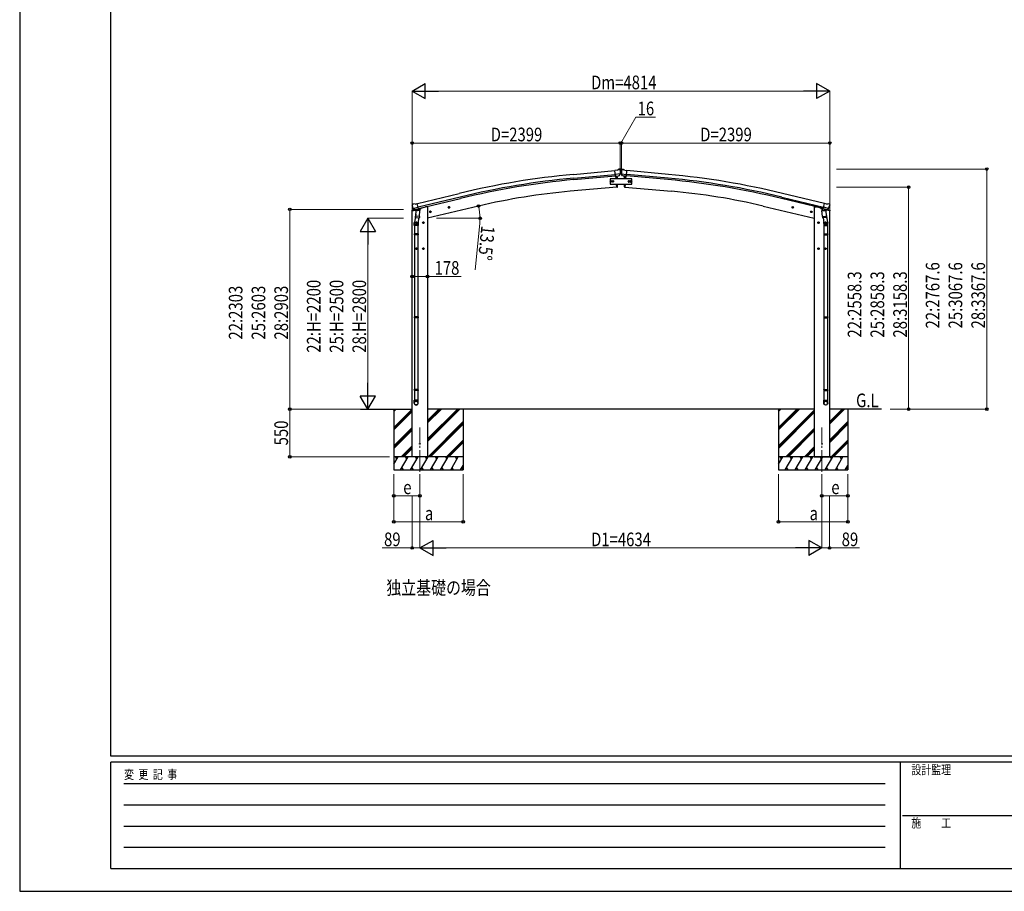
# Model space of a CAD drawing. Units: millimetres. Extents: x 0 to 29435, y 0 to 20790.
# Drawn here: x 0 to 11350, y 0 to 10047 of the extents above; entities that cross this region are included whole.
import ezdxf

# ---------------------------------------------------------------- set-up
doc = ezdxf.new("R2010")
doc.units = ezdxf.units.MM
doc.linetypes.add('YCENTER_1', pattern=[13, 10, -1, 1, -1])
doc.linetypes.add('YHIDDEN_1', pattern=[4, 3, -1])
for name, color, linetype, lineweight in [('USER1', 3, 'Continuous', 13), ('YKK_12', 2, 'Continuous', 13), ('YKK_13', 4, 'Continuous', 30), ('YKK_A1', 4, 'Continuous', 30), ('YKK_D', 6, 'Continuous', 13), ('YKK_ZWAK', 7, 'Continuous', 30)]:
    doc.layers.add(name, color=color, linetype=linetype, lineweight=lineweight)
doc.styles.add('text-b', font='extslim2.shx', dxfattribs={"width": 0.8, "bigfont": 'extfont2.shx'})

msp = doc.modelspace()

# ---------------------------------------------------------------- linework, layer by layer
at = {"layer": 'YKK_12', "linetype": 'YCENTER_1', "ltscale": 25}
for p, q in [((4613, 4835), (4613, 5346)), ((9247, 4835), (9247, 5346))]:
    msp.add_line(p, q, dxfattribs=at)
at = {"layer": 'YKK_13'}
for p, q in [((6887, 8311), (6860, 8308)), ((6866, 8244), (6860, 8308)), ((6887, 8311), (6899, 8318)), ((6899, 8318), (6902, 8324)), ((6899, 8318), (6899, 8318)), ((6914, 8319), (6900, 8318)), ((6926, 8326), (6902, 8324)), ((6923, 8313), (6917, 8318)), ((6924, 8311), (6924, 8310)), ((6926, 8326), (6934, 8326)), ((6929, 8322), (6928, 8322)), ((6928, 8322), (6928, 8321)), ((6928, 8321), (6929, 8321)), ((6929, 8290), (6928, 8290)), ((6928, 8290), (6928, 8289)), ((6928, 8289), (6929, 8289)), ((6931, 8324), (6930, 8324)), ((6930, 8324), (6930, 8323)), ((6930, 8321), (6930, 8320)), ((6930, 8320), (6931, 8320)), ((6931, 8291), (6930, 8291)), ((6930, 8291), (6930, 8290)), ((6930, 8288), (6930, 8287)), ((6930, 8287), (6931, 8287)), ((6931, 8323), (6931, 8324)), ((6931, 8320), (6931, 8321)), ((6931, 8290), (6931, 8291)), ((6931, 8287), (6931, 8288)), ((6932, 8321), (6932, 8322)), ((6932, 8322), (6932, 8322)), ((6932, 8321), (6932, 8321)), ((6932, 8289), (6932, 8290)), ((6932, 8290), (6932, 8290)), ((6932, 8289), (6932, 8289)), ((6934, 8326), (6958, 8324)), ((6937, 8311), (6937, 8310)), ((6938, 8313), (6943, 8318)), ((6947, 8319), (6961, 8318)), ((6962, 8318), (6958, 8324)), ((6962, 8318), (6962, 8318)), ((6974, 8311), (6962, 8318)), ((6974, 8311), (7000, 8308)), ((6995, 8244), (7000, 8308)), ((6923, 8269), (6864, 8263)), ((6876, 8245), (6866, 8244)), ((6876, 8213), (6873, 8244)), ((6876, 8245), (6902, 8247)), ((6876, 8245), (6876, 8245)), ((6889, 8224), (6887, 8246)), ((6889, 8213), (6889, 8224)), ((6910, 8248), (6902, 8247)), ((6902, 8247), (6902, 8247)), ((6912, 8249), (6923, 8268)), ((6923, 8269), (6923, 8268)), ((6923, 8268), (6923, 8268)), ((6925, 8285), (6936, 8285)), ((6937, 8269), (6996, 8263)), ((6937, 8269), (6938, 8268)), ((6949, 8249), (6938, 8268)), ((6938, 8268), (6938, 8268)), ((6951, 8248), (6959, 8247)), ((6984, 8245), (6959, 8247)), ((6959, 8247), (6959, 8247)), ((6971, 8213), (6972, 8224)), ((6972, 8224), (6973, 8246)), ((6985, 8245), (6984, 8245)), ((6985, 8245), (6995, 8244)), ((6985, 8213), (6988, 8244)), ((6884, 8118), (6881, 8153)), ((6884, 8115), (6884, 8118)), ((6887, 8116), (6884, 8115)), ((6890, 8144), (6890, 8153)), ((6890, 8119), (6890, 8144)), ((6970, 8144), (6970, 8153)), ((6971, 8119), (6970, 8144)), ((6974, 8116), (6976, 8115)), ((6976, 8115), (6977, 8118)), ((6977, 8118), (6980, 8153)), ((4522, 7911), (4523, 7910)), ((4526, 7920), (4523, 7913)), ((4530, 7922), (4543, 7925)), ((4536, 7871), (4594, 7885)), ((4536, 7871), (4537, 7870)), ((4553, 7856), (4537, 7870)), ((4537, 7870), (4537, 7870)), ((4557, 7922), (4544, 7925)), ((4556, 7855), (4563, 7857)), ((4557, 7922), (4583, 7929)), ((4557, 7856), (4558, 7856)), ((4558, 7856), (4595, 7865)), ((4560, 7856), (4560, 7855)), ((4561, 7854), (4586, 7848)), ((4564, 7857), (4563, 7857)), ((4568, 7849), (4563, 7782)), ((4588, 7863), (4564, 7857)), ((4613, 7846), (4568, 7849)), ((4569, 7852), (4569, 7849)), ((4598, 7865), (4583, 7929)), ((4589, 7863), (4588, 7863)), ((4589, 7863), (4588, 7848)), ((4589, 7863), (4598, 7865)), ((4595, 7865), (4596, 7865)), ((4598, 7867), (4599, 7867)), ((4599, 7867), (4612, 7852)), ((4609, 7779), (4613, 7846)), ((4612, 7852), (4612, 7846)), ((4726, 7830), (4745, 7835)), ((4730, 7838), (4728, 7830)), ((4737, 7839), (4730, 7838)), ((4738, 7823), (4733, 7842)), ((4743, 7834), (4737, 7839)), ((4741, 7827), (4743, 7834)), ((4940, 7881), (4959, 7886)), ((4944, 7889), (4942, 7882)), ((4942, 7882), (4947, 7876)), ((4951, 7891), (4944, 7889)), ((4952, 7874), (4947, 7893)), ((4947, 7876), (4954, 7878)), ((4957, 7885), (4951, 7891)), ((4954, 7878), (4957, 7885)), ((8921, 7881), (8902, 7886)), ((8904, 7885), (8909, 7891)), ((8906, 7878), (8904, 7885)), ((8913, 7876), (8906, 7878)), ((8909, 7874), (8914, 7893)), ((8909, 7891), (8917, 7889)), ((8919, 7882), (8913, 7876)), ((8917, 7889), (8919, 7882)), ((9135, 7830), (9116, 7835)), ((9118, 7834), (9123, 7839)), ((9120, 7827), (9118, 7834)), ((9123, 7823), (9128, 7842)), ((9123, 7839), (9130, 7838)), ((9130, 7838), (9133, 7830)), ((9247, 7846), (9293, 7849)), ((9252, 7779), (9247, 7846)), ((9262, 7867), (9248, 7852)), ((9248, 7852), (9249, 7846)), ((9262, 7865), (9277, 7929)), ((9263, 7867), (9262, 7867)), ((9272, 7863), (9262, 7865)), ((9266, 7865), (9264, 7865)), ((9303, 7856), (9266, 7865)), ((9324, 7871), (9267, 7885)), ((9272, 7863), (9272, 7863)), ((9272, 7863), (9297, 7857)), ((9272, 7863), (9273, 7848)), ((9300, 7854), (9274, 7848)), ((9303, 7922), (9277, 7929)), ((9291, 7852), (9292, 7849)), ((9293, 7849), (9298, 7782)), ((9297, 7857), (9297, 7857)), ((9305, 7855), (9297, 7857)), ((9301, 7856), (9301, 7855)), ((9303, 7922), (9317, 7925)), ((9304, 7856), (9303, 7856)), ((9308, 7856), (9324, 7870)), ((9331, 7922), (9318, 7925)), ((9325, 7871), (9324, 7870)), ((9324, 7870), (9324, 7870)), ((9334, 7920), (9338, 7913)), ((9338, 7911), (9338, 7910)), ((4565, 7807), (4549, 7710)), ((4562, 7769), (4563, 7782)), ((4562, 7768), (4562, 7768)), ((4609, 7779), (4563, 7782)), ((4564, 7767), (4606, 7764)), ((4600, 7765), (4589, 7701)), ((4609, 7779), (4608, 7766)), ((4728, 7830), (4733, 7825)), ((4733, 7825), (4741, 7827)), ((9127, 7825), (9120, 7827)), ((9133, 7830), (9127, 7825)), ((9252, 7779), (9298, 7782)), ((9252, 7779), (9253, 7766)), ((9297, 7767), (9255, 7764)), ((9260, 7765), (9271, 7701)), ((9296, 7807), (9312, 7710)), ((9299, 7769), (9298, 7782)), ((9298, 7768), (9298, 7768)), ((4547, 7673), (4547, 7708)), ((4593, 7673), (4547, 7673)), ((4549, 7673), (4549, 7579)), ((4583, 7707), (4563, 7707)), ((4573, 7697), (4573, 7717)), ((4591, 7673), (4591, 7579)), ((4593, 7708), (4593, 7673)), ((4663, 7707), (4643, 7707)), ((4653, 7715), (4647, 7711)), ((4647, 7711), (4647, 7704)), ((4647, 7704), (4653, 7700)), ((4653, 7697), (4653, 7717)), ((4660, 7711), (4653, 7715)), ((4653, 7700), (4660, 7704)), ((4660, 7704), (4660, 7711)), ((9198, 7707), (9218, 7707)), ((9201, 7711), (9208, 7715)), ((9201, 7704), (9201, 7711)), ((9208, 7700), (9201, 7704)), ((9208, 7697), (9208, 7717)), ((9208, 7715), (9214, 7711)), ((9214, 7704), (9208, 7700)), ((9214, 7711), (9214, 7704)), ((9268, 7708), (9268, 7673)), ((9268, 7673), (9314, 7673)), ((9270, 7673), (9270, 7579)), ((9278, 7707), (9298, 7707)), ((9288, 7697), (9288, 7717)), ((9312, 7673), (9312, 7579)), ((9314, 7673), (9314, 7708)), ((4547, 7577), (4548, 7579)), ((4593, 7577), (4547, 7577)), ((4547, 7577), (4547, 7569)), ((4593, 7569), (4547, 7569)), ((4547, 7569), (4548, 7567)), ((4592, 7579), (4548, 7579)), ((4592, 7567), (4548, 7567)), ((4549, 7567), (4549, 6623)), ((4591, 7567), (4591, 6623)), ((4593, 7577), (4592, 7579)), ((4593, 7569), (4592, 7567)), ((4593, 7577), (4593, 7569)), ((9268, 7577), (9269, 7579)), ((9268, 7577), (9314, 7577)), ((9268, 7577), (9268, 7569)), ((9268, 7569), (9314, 7569)), ((9268, 7569), (9269, 7567)), ((9269, 7579), (9313, 7579)), ((9269, 7567), (9313, 7567)), ((9270, 7567), (9270, 6623)), ((9312, 7567), (9312, 6623)), ((9314, 7577), (9313, 7579)), ((9314, 7569), (9313, 7567)), ((9314, 7577), (9314, 7569)), ((4583, 7407), (4563, 7407)), ((4573, 7397), (4573, 7417)), ((4663, 7407), (4643, 7407)), ((4653, 7415), (4647, 7411)), ((4647, 7411), (4647, 7404)), ((4647, 7404), (4653, 7400)), ((4653, 7397), (4653, 7417)), ((4660, 7411), (4653, 7415)), ((4653, 7400), (4660, 7404)), ((4660, 7404), (4660, 7411)), ((9198, 7407), (9218, 7407)), ((9201, 7411), (9208, 7415)), ((9201, 7404), (9201, 7411)), ((9208, 7400), (9201, 7404)), ((9208, 7397), (9208, 7417)), ((9208, 7415), (9214, 7411)), ((9214, 7404), (9208, 7400)), ((9214, 7411), (9214, 7404)), ((9278, 7407), (9298, 7407)), ((9288, 7397), (9288, 7417)), ((4547, 6621), (4548, 6623)), ((4593, 6621), (4547, 6621)), ((4547, 6621), (4547, 6613)), ((4593, 6613), (4547, 6613)), ((4547, 6613), (4548, 6611)), ((4592, 6623), (4548, 6623)), ((4592, 6611), (4548, 6611)), ((4549, 6611), (4549, 5783)), ((4591, 6611), (4591, 5783)), ((4593, 6621), (4592, 6623)), ((4593, 6613), (4592, 6611)), ((4593, 6621), (4593, 6613)), ((9268, 6621), (9269, 6623)), ((9268, 6621), (9314, 6621)), ((9268, 6621), (9268, 6613)), ((9268, 6613), (9314, 6613)), ((9268, 6613), (9269, 6611)), ((9269, 6623), (9313, 6623)), ((9269, 6611), (9313, 6611)), ((9270, 6611), (9270, 5783)), ((9312, 6611), (9312, 5783)), ((9314, 6621), (9313, 6623)), ((9314, 6613), (9313, 6611)), ((9314, 6621), (9314, 6613)), ((4547, 5781), (4548, 5783)), ((4593, 5781), (4547, 5781)), ((4547, 5781), (4547, 5773)), ((4593, 5773), (4547, 5773)), ((4547, 5773), (4548, 5771)), ((4592, 5783), (4548, 5783)), ((4592, 5771), (4548, 5771)), ((4549, 5771), (4549, 5661)), ((4591, 5771), (4591, 5661)), ((4593, 5781), (4592, 5783)), ((4593, 5773), (4592, 5771)), ((4593, 5781), (4593, 5773)), ((9268, 5781), (9269, 5783)), ((9268, 5781), (9314, 5781)), ((9268, 5781), (9268, 5773)), ((9268, 5773), (9314, 5773)), ((9268, 5773), (9269, 5771)), ((9269, 5783), (9313, 5783)), ((9269, 5771), (9313, 5771)), ((9270, 5771), (9270, 5661)), ((9312, 5771), (9312, 5661)), ((9314, 5781), (9313, 5783)), ((9314, 5773), (9313, 5771)), ((9314, 5781), (9314, 5773)), ((4547, 5627), (4547, 5661)), ((4593, 5661), (4547, 5661)), ((4593, 5627), (4593, 5661)), ((9268, 5627), (9268, 5661)), ((9268, 5661), (9314, 5661)), ((9314, 5627), (9314, 5661))]:
    msp.add_line(p, q, dxfattribs=at)
at = {"layer": 'YKK_13', "ltscale": 0.5}
for p, q in [((7055, 8213), (6805, 8213)), ((6805, 8213), (6805, 8153)), ((6807, 8183), (6811, 8189)), ((6811, 8176), (6807, 8183)), ((6811, 8189), (6819, 8189)), ((6819, 8176), (6811, 8176)), ((6819, 8189), (6822, 8183)), ((6822, 8183), (6819, 8176)), ((6831, 8183), (6835, 8189)), ((6835, 8176), (6831, 8183)), ((6835, 8189), (6842, 8189)), ((6842, 8176), (6835, 8176)), ((6842, 8189), (6846, 8183)), ((6846, 8183), (6842, 8176)), ((7019, 8189), (7015, 8183)), ((7015, 8183), (7019, 8176)), ((7026, 8189), (7019, 8189)), ((7019, 8176), (7026, 8176)), ((7030, 8183), (7026, 8189)), ((7026, 8176), (7030, 8183)), ((7042, 8189), (7038, 8183)), ((7038, 8183), (7042, 8176)), ((7050, 8189), (7042, 8189)), ((7042, 8176), (7050, 8176)), ((7053, 8183), (7050, 8189)), ((7050, 8176), (7053, 8183)), ((7055, 8153), (7055, 8213)), ((6805, 8153), (7055, 8153)), ((4522, 7843), (4563, 7853)), ((4522, 7850), (4522, 7843)), ((4549, 7859), (4524, 7853)), ((4603, 7863), (4622, 7868)), ((4626, 7876), (4626, 7872)), ((9235, 7876), (9235, 7872)), ((9258, 7863), (9238, 7868)), ((9339, 7843), (9297, 7853)), ((9311, 7859), (9337, 7853)), ((9339, 7850), (9339, 7843))]:
    msp.add_line(p, q, dxfattribs=at)
at = {"layer": 'YKK_13', "linetype": 'YHIDDEN_1'}
for p, q in [((4573, 7715), (4567, 7711)), ((4567, 7711), (4567, 7704)), ((4567, 7704), (4573, 7700)), ((4580, 7711), (4573, 7715)), ((4573, 7700), (4580, 7704)), ((4580, 7704), (4580, 7711)), ((9281, 7711), (9288, 7715)), ((9281, 7704), (9281, 7711)), ((9288, 7700), (9281, 7704)), ((9288, 7715), (9294, 7711)), ((9294, 7704), (9288, 7700)), ((9294, 7711), (9294, 7704)), ((4573, 7415), (4567, 7411)), ((4567, 7411), (4567, 7404)), ((4567, 7404), (4573, 7400)), ((4580, 7411), (4573, 7415)), ((4573, 7400), (4580, 7404)), ((4580, 7404), (4580, 7411)), ((9281, 7411), (9288, 7415)), ((9281, 7404), (9281, 7411)), ((9288, 7400), (9281, 7404)), ((9288, 7415), (9294, 7411)), ((9294, 7404), (9288, 7400)), ((9294, 7411), (9294, 7404))]:
    msp.add_line(p, q, dxfattribs=at)
at = {"layer": 'YKK_13'}
for centre, radius in [((6930, 8322), 3.5), ((6930, 8289), 3.5), ((4735, 7832), 8.5), ((4735, 7832), 7.7), ((4735, 7832), 6.5), ((4949, 7884), 8.5), ((4949, 7884), 7.7), ((4949, 7884), 6.5), ((8911, 7884), 8.5), ((8911, 7884), 7.7), ((8911, 7884), 6.5), ((9125, 7832), 8.5), ((9125, 7832), 7.7), ((9125, 7832), 6.5), ((4653, 7707), 8.5), ((4653, 7707), 7.7), ((4653, 7707), 6.5), ((9208, 7707), 8.5), ((9208, 7707), 7.7), ((9208, 7707), 6.5), ((4653, 7407), 8.5), ((4653, 7407), 7.7), ((4653, 7407), 6.5), ((9208, 7407), 8.5), ((9208, 7407), 7.7), ((9208, 7407), 6.5), ((4613, 5158), 4.5), ((9248, 5158), 4.5)]:
    msp.add_circle(centre, radius, dxfattribs=at)
at = {"layer": 'YKK_13', "ltscale": 0.5}
for centre, radius in [((6815, 8183), 8.5), ((6815, 8183), 7.7), ((6815, 8183), 6.5), ((6838, 8183), 8.5), ((6838, 8183), 7.7), ((6838, 8183), 6.5), ((7022, 8183), 8.5), ((7022, 8183), 7.7), ((7022, 8183), 6.5), ((7046, 8183), 8.5), ((7046, 8183), 7.7), ((7046, 8183), 6.5)]:
    msp.add_circle(centre, radius, dxfattribs=at)
at = {"layer": 'YKK_13', "linetype": 'YHIDDEN_1'}
for centre, radius in [((4573, 7707), 8.5), ((4573, 7707), 7.7), ((4573, 7707), 6.5), ((9288, 7707), 8.5), ((9288, 7707), 7.7), ((9288, 7707), 6.5), ((4573, 7407), 8.5), ((4573, 7407), 7.7), ((4573, 7407), 6.5), ((9288, 7407), 8.5), ((9288, 7407), 7.7), ((9288, 7407), 6.5)]:
    msp.add_circle(centre, radius, dxfattribs=at)
at = {"layer": 'YKK_13'}
for centre, radius, start, end in [((6900, 8315), 3, 95, 120), ((6914, 8314), 5, 50.0065, 94.9935), ((6722, 8292), 202, 353.4085, 5), ((6929, 8323), 0.84, 270, 0), ((6929, 8321), 0.84, 0, 90), ((6929, 8290), 0.84, 270, 0), ((6929, 8288), 0.84, 0, 90), ((6932, 8323), 0.84, 180, 270), ((6932, 8321), 0.84, 90, 180), ((6932, 8290), 0.84, 180, 270), ((6932, 8288), 0.84, 90, 180), ((7138, 8292), 202, 175, 186.5915), ((6947, 8314), 5, 85.0065, 129.9935), ((6960, 8315), 3, 60, 85), ((6887, 8119), 3, 278.5032, 357.4622), ((6974, 8119), 3, 182.5378, 261.4968), ((4719, 7957), 202, 193.5, 205.0912), ((4531, 7917), 5, 103.5, 148.5), ((4543, 7922), 3, 78.5, 103.5), ((4556, 7856), 0.5, 248.2375, 283.5), ((4559, 7856), 0.5, 356, 103.5), ((4561, 7855), 1, 176, 256), ((4587, 7849), 1.03, 250.039, 351.9657), ((4589, 7863), 0.604, 100.5984, 172.2059), ((4596, 7866), 0.5, 283.5, 318.7625), ((9264, 7866), 0.5, 221.2375, 256.5), ((9271, 7863), 0.604, 7.7941, 79.4016), ((9274, 7849), 1.03, 188.0343, 289.961), ((9300, 7855), 1, 284, 4), ((9301, 7856), 0.5, 76.5, 184), ((9304, 7856), 0.5, 256.5, 291.7625), ((9317, 7922), 3, 76.5, 101.5), ((9141, 7957), 202, 334.9088, 346.5), ((9330, 7917), 5, 31.5, 76.5), ((4564, 7769), 1.95, 175.0402, 217.4777), ((4564, 7769), 2, 217.4096, 266), ((4606, 7766), 2, 266, 349.4684), ((9255, 7766), 2, 190.5316, 274), ((9297, 7769), 2, 274, 322.5904), ((9297, 7769), 1.95, 322.5223, 4.9598), ((4577, 7708), 30, 177.4514, 180), ((9284, 7708), 30, 0, 2.5486)]:
    msp.add_arc(centre, radius, start, end, dxfattribs=at)
at = {"layer": 'YKK_13', "ltscale": 0.5}
for centre, radius, start, end in [((4525, 7850), 3, 103.5, 180), ((4621, 7872), 5, 283.5, 0), ((9240, 7872), 5, 180, 256.5), ((9336, 7850), 3, 0, 76.5)]:
    msp.add_arc(centre, radius, start, end, dxfattribs=at)
at = {"layer": 'YKK_13', "extrusion": (0, 0, -1)}
for centre, major_axis, ratio, start_param, end_param in [((6928, 8315), (-15.4, 3.4), 0.101033, 0.307812, 0.308043), ((6921, 8311), (2.71, -1.31), 0.997474, 4.96062, 5.746529), ((6909, 8251), (1.62, -2.54), 0.997631, 5.80419, 6.600612), ((6909, 8251), (-3.5, 2.17), 0.650902, 4.095823, 4.168633), ((4525, 7912), (-1.57, -2.57), 0.99628, 0.783535, 1.570796), ((9306, 7858), (0.73, -2.92), 0.997631, 5.80419, 6.600612), ((9305, 7858), (-2.63, 3.16), 0.650902, 4.095823, 4.168633), ((9291, 7708), (-23, 0), 0.996195, 2.556026, 6.566303), ((9291, 7708), (-21, 0), 0.996195, 2.934915, 5.951239), ((9291, 5629), (23, 0), 0.996195, 3.141593, 6.283185), ((9291, 5627), (23, 0), 0.996195, 3.141593, 6.283185), ((9291, 5627), (0, -23.4), 0.981806, 4.712389, 7.853982)]:
    msp.add_ellipse(centre, major_axis=major_axis, ratio=ratio, start_param=start_param, end_param=end_param, dxfattribs=at)
at = {"layer": 'YKK_13'}
for centre, major_axis, ratio, start_param, end_param in [((6940, 8311), (-2.71, -1.31), 0.997474, 4.96062, 5.746529), ((6932, 8315), (15.4, 3.4), 0.101033, 0.307812, 0.308043), ((6951, 8251), (-1.62, -2.54), 0.997631, 5.80419, 6.600612), ((6951, 8251), (3.5, 2.17), 0.650902, 4.095823, 4.168633), ((6951, 8251), (-1.62, -2.54), 0.997631, 0.390237, 0.478995), ((4555, 7858), (-0.73, -2.92), 0.997631, 5.80419, 6.600612), ((4555, 7858), (2.63, 3.16), 0.650902, 4.095823, 4.168633), ((4555, 7858), (-0.73, -2.92), 0.997631, 0.390237, 0.478995), ((9336, 7912), (1.57, -2.57), 0.99628, 0.783535, 1.570796), ((4570, 7708), (23, 0), 0.996195, 2.556026, 6.566303), ((4570, 7708), (21, 0), 0.996195, 2.934915, 5.951239), ((4570, 5629), (-23, 0), 0.996195, 3.141593, 6.283185), ((4570, 5627), (-23, 0), 0.996195, 3.141593, 6.283185), ((4570, 5627), (0, -23.4), 0.981806, 4.712389, 7.853982)]:
    msp.add_ellipse(centre, major_axis=major_axis, ratio=ratio, start_param=start_param, end_param=end_param, dxfattribs=at)
at = {"layer": 'YKK_13', "extrusion": (1e-16, 1e-16, -1)}
msp.add_ellipse((6909, 8251), major_axis=(1.62, -2.54), ratio=0.997631, start_param=0.390237, end_param=0.478995, dxfattribs=at)
at = {"layer": 'YKK_13', "extrusion": (1e-16, 0, -1)}
msp.add_ellipse((9306, 7858), major_axis=(0.73, -2.92), ratio=0.997631, start_param=0.390237, end_param=0.478995, dxfattribs=at)
at = {"layer": 'YKK_13'}
msp.add_ellipse((4570, 5627), major_axis=(21, 0), ratio=0.996195, dxfattribs=at)
at = {"layer": 'YKK_13', "extrusion": (0, 0, -1)}
msp.add_ellipse((9291, 5627), major_axis=(-21, 0), ratio=0.996195, dxfattribs=at)
at = {"layer": 'YKK_A1'}
for p, q in [((6383, 8264), (6860, 8307)), ((7478, 8264), (7000, 8307)), ((6387, 8221), (6864, 8264)), ((6389, 8204), (6866, 8248)), ((6873, 8244), (6876, 8213)), ((6988, 8244), (6985, 8213)), ((7472, 8204), (6995, 8248)), ((7474, 8221), (6997, 8264)), ((6884, 8116), (6346, 8069)), ((6881, 8153), (6884, 8116)), ((6980, 8153), (6976, 8116)), ((6976, 8116), (7514, 8069)), ((4584, 7928), (5066, 8045)), ((5077, 8003), (4594, 7886)), ((4598, 7869), (5081, 7987)), ((9263, 7869), (8780, 7987)), ((8784, 8003), (9267, 7886)), ((9277, 7928), (8794, 8045)), ((4524, 5008), (4524, 7844)), ((4626, 7875), (4678, 7888)), ((4702, 7888), (4678, 7888)), ((5290, 7899), (4702, 7758)), ((4702, 7888), (4702, 5008)), ((8571, 7899), (9159, 7758)), ((9159, 7888), (9159, 5008)), ((9159, 7888), (9183, 7888)), ((9235, 7875), (9183, 7888)), ((9337, 5008), (9337, 7844)), ((3927, 5558), (4524, 5558)), ((4313, 5558), (4313, 4858)), ((4313, 5530), (4340, 5558)), ((4313, 5544), (4326, 5558)), ((4313, 5346), (4524, 5557)), ((4313, 5332), (4524, 5543)), ((4313, 5318), (4524, 5529)), ((4702, 5186), (5073, 5558)), ((4702, 5215), (5045, 5558)), ((4702, 5201), (5059, 5558)), ((4702, 5399), (4861, 5558)), ((4702, 5413), (4847, 5558)), ((4702, 5427), (4833, 5558)), ((9159, 5558), (4702, 5558)), ((5113, 5558), (5113, 4858)), ((8747, 5558), (8747, 4858)), ((8747, 5332), (8972, 5558)), ((8747, 5318), (8987, 5558)), ((8747, 5530), (8774, 5558)), ((8747, 5544), (8760, 5558)), ((8747, 5346), (8958, 5557)), ((8747, 5134), (9159, 5546)), ((8747, 5120), (9159, 5532)), ((8747, 5106), (9159, 5518)), ((9933, 5558), (9337, 5558)), ((9337, 5388), (9507, 5558)), ((9337, 5416), (9479, 5558)), ((9337, 5402), (9493, 5558)), ((9547, 5558), (9547, 4858)), ((4313, 5134), (4524, 5345)), ((4707, 5008), (5113, 5414)), ((4721, 5008), (5113, 5399)), ((4735, 5008), (5113, 5385)), ((9337, 5204), (9547, 5414)), ((9337, 5190), (9547, 5399)), ((9337, 5175), (9547, 5385)), ((4313, 5120), (4524, 5331)), ((4313, 5106), (4524, 5317)), ((8833, 5008), (9159, 5334)), ((8847, 5008), (9159, 5320)), ((8861, 5008), (9159, 5306)), ((4399, 5008), (4524, 5133)), ((4413, 5008), (4524, 5119)), ((4919, 5008), (5113, 5202)), ((4933, 5008), (5113, 5187)), ((4947, 5008), (5113, 5173)), ((9045, 5008), (9159, 5122)), ((9059, 5008), (9159, 5108)), ((9353, 5008), (9547, 5202)), ((9367, 5008), (9547, 5187)), ((9381, 5008), (9547, 5173)), ((4313, 4924), (4361, 5008)), ((4390, 4858), (4477, 5008)), ((4427, 5008), (4524, 5105)), ((4506, 4858), (4592, 5008)), ((4702, 5008), (4524, 5008)), ((4621, 4858), (4708, 5008)), ((4737, 4858), (4823, 5008)), ((4852, 4858), (4939, 5008)), ((4968, 4858), (5054, 5008)), ((8747, 4924), (8795, 5008)), ((8824, 4858), (8911, 5008)), ((8940, 4858), (9026, 5008)), ((9055, 4858), (9142, 5008)), ((9073, 5008), (9159, 5094)), ((9159, 5008), (9337, 5008)), ((9171, 4858), (9257, 5008)), ((9286, 4858), (9373, 5008)), ((9402, 4858), (9488, 5008)), ((4405, 4883), (4420, 4858)), ((4521, 4883), (4536, 4858)), ((4636, 4883), (4651, 4858)), ((4752, 4883), (4767, 4858)), ((4867, 4883), (4882, 4858)), ((4983, 4883), (4998, 4858)), ((5083, 4858), (5113, 4909)), ((5098, 4883), (5113, 4858)), ((8839, 4883), (8854, 4858)), ((8955, 4883), (8970, 4858)), ((9070, 4883), (9085, 4858)), ((9186, 4883), (9201, 4858)), ((9301, 4883), (9316, 4858)), ((9417, 4883), (9432, 4858)), ((9517, 4858), (9547, 4909)), ((9532, 4883), (9547, 4858)), ((4313, 4858), (5113, 4858)), ((8747, 4858), (9547, 4858))]:
    msp.add_line(p, q, dxfattribs=at)
at = {"layer": 'YKK_A1', "ltscale": 0.5}
for p, q in [((5113, 5008), (4313, 5008)), ((4346, 4982), (4331, 5008)), ((4462, 4982), (4447, 5008)), ((4577, 4982), (4562, 5008)), ((4693, 4982), (4678, 5008)), ((4808, 4982), (4793, 5008)), ((4909, 5008), (4924, 4982)), ((5039, 4982), (5024, 5008)), ((9547, 5008), (8747, 5008)), ((8780, 4982), (8765, 5008)), ((8896, 4982), (8881, 5008)), ((9011, 4982), (8996, 5008)), ((9127, 4982), (9112, 5008)), ((9242, 4982), (9227, 5008)), ((9343, 5008), (9358, 4982)), ((9473, 4982), (9458, 5008))]:
    msp.add_line(p, q, dxfattribs=at)
at = {"layer": 'YKK_A1'}
for centre in [(4613, 5158), (9248, 5158)]:
    msp.add_circle(centre, 5, dxfattribs=at)
for centre, radius, start, end in [((7197, -705), 9005, 95.1861, 103.6861), ((7197, -705), 8962, 95.1861, 103.6861), ((7197, -705), 8945, 95.1861, 103.6861), ((6664, -705), 8945, 76.3139, 84.8139), ((6664, -705), 8962, 76.3139, 84.8139), ((6664, -705), 9005, 76.3139, 84.8139), ((6993, 690), 7407, 95.0057, 103.2889), ((6868, 690), 7407, 76.7111, 84.9943)]:
    msp.add_arc(centre, radius, start, end, dxfattribs=at)
at = {"layer": 'YKK_D', "lineweight": -2}
for p, q in [((4524, 9225), (4675, 9313)), ((4675, 9138), (4675, 9313)), ((9337, 9225), (9186, 9313)), ((9186, 9313), (9186, 9138)), ((4524, 9225), (4675, 9138)), ((4524, 9225), (4827, 9225)), ((9337, 9225), (9034, 9225)), ((9337, 9225), (9186, 9138)), ((4013, 7758), (3926, 7606)), ((4013, 7758), (4101, 7606)), ((4013, 7758), (4013, 7454)), ((3926, 7606), (4101, 7606)), ((4013, 5558), (4013, 5861)), ((4013, 5558), (3926, 5709)), ((4101, 5709), (3926, 5709)), ((4013, 5558), (4101, 5709)), ((4613, 3958), (4765, 4045)), ((4765, 3870), (4765, 4045)), ((9247, 3958), (9095, 4045)), ((9095, 4045), (9095, 3870)), ((4613, 3958), (4765, 3870)), ((4613, 3958), (4916, 3958)), ((9247, 3958), (8944, 3958)), ((9247, 3958), (9095, 3870))]:
    msp.add_line(p, q, dxfattribs=at)
at = {"layer": 'YKK_D'}
for p, q in [((4524, 7842), (4524, 9226)), ((9162, 9225), (4699, 9225)), ((9337, 7843), (9337, 9226)), ((6930, 8625), (7103, 8925)), ((7103, 8925), (7328, 8925)), ((4524, 7842), (4524, 8626)), ((6922, 8318), (6922, 8626)), ((6922, 8355), (6922, 8626)), ((6938, 8318), (6938, 8626)), ((6938, 8318), (6938, 8626)), ((9337, 7843), (9337, 8626)), ((4524, 8625), (6922, 8625)), ((6922, 8625), (6863, 8625)), ((6938, 8625), (6922, 8625)), ((6938, 8625), (6922, 8625)), ((9337, 8625), (6938, 8625)), ((6938, 8625), (6998, 8625)), ((9416, 8325), (11148, 8325)), ((11147, 8325), (11147, 5558)), ((9415, 8116), (10248, 8116)), ((10247, 8116), (10247, 5558)), ((4423, 7861), (3112, 7861)), ((3113, 7861), (3113, 5558)), ((4423, 7758), (4012, 7758)), ((4803, 7758), (5308, 7758)), ((5304, 7698), (5251, 7165)), ((4013, 7583), (4013, 5733)), ((4524, 7087), (4702, 7087)), ((4702, 7087), (5087, 7087)), ((3926, 5558), (3112, 5558)), ((4263, 5558), (3112, 5558)), ((3113, 5558), (3113, 5008)), ((3928, 5558), (4014, 5558)), ((10034, 5558), (10248, 5558)), ((10034, 5558), (11148, 5558)), ((4263, 5008), (3112, 5008)), ((4313, 4808), (4313, 4257)), ((4313, 4808), (4313, 4557)), ((4613, 4808), (4613, 4557)), ((5113, 4808), (5113, 4257)), ((8747, 4808), (8747, 4257)), ((9247, 4808), (9247, 4557)), ((9547, 4808), (9547, 4257)), ((9547, 4807), (9547, 4557)), ((4613, 4558), (4313, 4558)), ((4524, 4557), (4524, 3957)), ((4613, 4652), (4613, 3957)), ((4613, 4652), (4613, 3957)), ((9247, 4652), (9247, 3957)), ((9247, 4651), (9247, 3957)), ((9247, 4558), (9547, 4558)), ((9336, 4557), (9336, 3957)), ((5113, 4258), (4313, 4258)), ((9547, 4258), (8747, 4258)), ((4524, 3958), (4180, 3958)), ((4613, 3958), (4524, 3958)), ((4788, 3958), (9072, 3958)), ((9247, 3958), (9336, 3958)), ((9336, 3958), (9680, 3958))]:
    msp.add_line(p, q, dxfattribs=at)
at = {"layer": 'YKK_D', "linetype": 'ByBlock', "lineweight": -2}
for centre in [(4524, 8625), (6922, 8625), (6922, 8625), (6938, 8625), (6938, 8625), (9337, 8625), (11147, 8325), (10247, 8116), (3113, 7861), (5290, 7899), (5307, 7758), (4524, 7087), (4702, 7087), (3113, 5558), (3113, 5558), (10247, 5558), (11147, 5558), (3113, 5008), (4313, 4558), (4613, 4558), (9247, 4558), (9547, 4558), (4313, 4258), (5113, 4258), (8747, 4258), (9547, 4258), (4524, 3958), (9336, 3958)]:
    msp.add_circle(centre, 14.9, dxfattribs=at)
at = {"layer": 'YKK_D'}
for start, end in [(360, 13.5), (354.3577, 360)]:
    msp.add_arc((4702, 7758), 604, start, end, dxfattribs=at)
at = {"layer": 'YKK_ZWAK'}
for p, q in [((0, 20790), (0, 0)), ((1050, 1558), (1050, 20108)), ((28350, 1558), (1050, 1558)), ((10150, 1488), (1050, 1488)), ((1050, 262), (1050, 1488)), ((10150, 1488), (10150, 262)), ((14700, 1488), (10150, 1488)), ((1199, 1242), (9975, 1242)), ((1199, 997), (9975, 997)), ((10176, 875), (14700, 875)), ((1199, 752), (9975, 752)), ((1199, 508), (9975, 508)), ((1050, 262), (10150, 262)), ((10150, 262), (14700, 262)), ((0, 0), (29435, 0))]:
    msp.add_line(p, q, dxfattribs=at)

# ---------------------------------------------------------------- texts
at = {"layer": 'USER1', "style": 'text-b', "width": 0.8}
for s, p in [('G.L', (9641, 5580)), ('独立基礎の場合', (4227, 3421))]:
    msp.add_text(s, height=157.5, dxfattribs=at).set_placement(p)
at = {"layer": 'YKK_D', "style": 'text-b', "width": 0.8}
for s, height, p in [('Dm=4814', 157.5, (6586, 9245)), ('16', 157.5, (7123, 8945)), ('D=2399', 157.5, (5429, 8645)), ('D=2399', 157.5, (7844, 8645)), ('178', 157.5, (4782, 7107)), ('e', 158, (4421, 4578)), ('e', 158, (9355, 4578)), ('a', 158, (4671, 4278)), ('a', 158, (9105, 4278)), ('89', 157.5, (4200, 3978)), ('D1=4634', 157.5, (6586, 3978)), ('89', 157.5, (9475, 3978))]:
    msp.add_text(s, height=height, dxfattribs=at).set_placement(p)
for s, rotation, p in [('13.5°', 264.3577, (5322, 7676)), ('22:2767.6', 90, (10602, 6488)), ('25:3067.6', 90, (10865, 6488)), ('28:3367.6', 90, (11127, 6488)), ('22:H=2200', 90, (3468, 6208)), ('25:H=2500', 90, (3731, 6208)), ('28:H=2800', 90, (3993, 6208)), ('22:2558.3', 90, (9702, 6383)), ('25:2858.3', 90, (9965, 6383)), ('28:3158.3', 90, (10227, 6383)), ('22:2303', 90, (2568, 6360)), ('25:2603', 90, (2831, 6360)), ('28:2903', 90, (3093, 6360)), ('550', 90, (3093, 5140))]:
    msp.add_text(s, height=157.5, rotation=rotation, dxfattribs=at).set_placement(p)
at = {"layer": 'YKK_ZWAK', "style": 'text-b', "width": 0.8}
for s, p in [('変  更  記  事', (1203, 1295)), ('設計監理', (10278, 1348)), ('施\u3000\u3000工', (10278, 735))]:
    msp.add_text(s, height=105, dxfattribs=at).set_placement(p)

doc.saveas('drawing.dxf')
